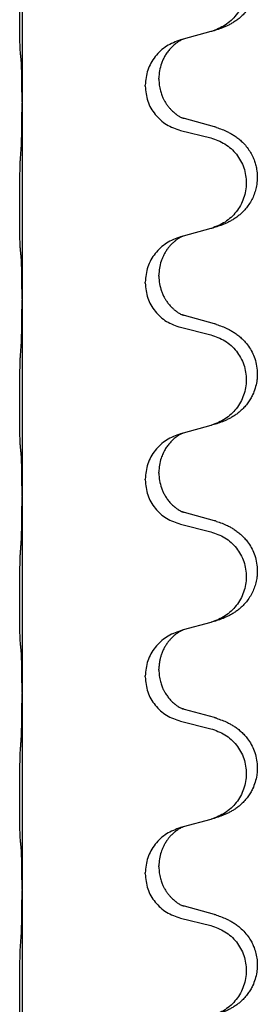
# Model space of a CAD drawing. Units: millimetres. Extents: x -767 to 1477, y -77 to 673.
# Drawn here: x 1308 to 1312, y 529 to 545 of the extents above; entities that cross this region are included whole.
import ezdxf

# ---------------------------------------------------------------- set-up
doc = ezdxf.new("R2010")
doc.units = ezdxf.units.MM

# ---------------------------------------------------------------- blocks, each defined once
blk = doc.blocks.new('HL50WU-0-170', base_point=(354.706, 297.995))
at = {"color": 7, "linetype": 'Continuous'}
for p, q in [((1307.754, 546.591), (1307.754, 543.431)), ((1310.799, 544.563), (1310.354, 544.442)), ((1310.354, 544.442), (1310.313, 544.43)), ((1309.963, 543.796), (1309.963, 543.811)), ((1309.741, 543.685), (1309.741, 543.7)), ((1307.754, 543.431), (1307.754, 543.416)), ((1307.754, 543.416), (1307.754, 540.256)), ((1310.859, 543.028), (1310.374, 543.161)), ((1310.313, 542.971), (1310.799, 542.85)), ((1310.799, 541.388), (1310.354, 541.267)), ((1310.354, 541.267), (1310.313, 541.255)), ((1309.963, 540.621), (1309.963, 540.636)), ((1309.741, 540.51), (1309.741, 540.525)), ((1307.754, 540.256), (1307.754, 540.241)), ((1307.754, 540.241), (1307.754, 537.081)), ((1310.859, 539.853), (1310.374, 539.986)), ((1310.313, 539.796), (1310.799, 539.675)), ((1310.799, 538.213), (1310.354, 538.092)), ((1310.354, 538.092), (1310.313, 538.08)), ((1309.963, 537.446), (1309.963, 537.461)), ((1309.741, 537.335), (1309.741, 537.35)), ((1307.754, 537.081), (1307.754, 537.066)), ((1307.754, 537.066), (1307.754, 533.906)), ((1310.859, 536.678), (1310.374, 536.811)), ((1310.313, 536.621), (1310.799, 536.5)), ((1310.799, 535.038), (1310.354, 534.917)), ((1310.354, 534.917), (1310.313, 534.905)), ((1309.963, 534.271), (1309.963, 534.286)), ((1309.741, 534.16), (1309.741, 534.175)), ((1307.754, 533.906), (1307.754, 533.891)), ((1307.754, 533.891), (1307.754, 530.731)), ((1310.859, 533.503), (1310.374, 533.636)), ((1310.313, 533.446), (1310.799, 533.325)), ((1310.799, 531.863), (1310.354, 531.742)), ((1310.354, 531.742), (1310.313, 531.73)), ((1309.963, 531.096), (1309.963, 531.111)), ((1309.741, 530.985), (1309.741, 531)), ((1307.754, 530.731), (1307.754, 530.716)), ((1307.754, 530.716), (1307.754, 527.556)), ((1310.859, 530.328), (1310.374, 530.461)), ((1310.313, 530.271), (1310.799, 530.15))]:
    blk.add_line(p, q, dxfattribs=at)
for points, knots in [([(1310.892, 546.193), (1310.922, 546.183), (1310.983, 546.163), (1311.061, 546.129), (1311.126, 546.095), (1311.182, 546.061), (1311.238, 546.021), (1311.303, 545.966), (1311.37, 545.896), (1311.428, 545.816), (1311.47, 545.74), (1311.504, 545.662), (1311.532, 545.574), (1311.549, 545.474), (1311.553, 545.373), (1311.544, 545.268), (1311.519, 545.161), (1311.483, 545.067), (1311.442, 544.99), (1311.4, 544.926), (1311.35, 544.865), (1311.297, 544.811), (1311.244, 544.766), (1311.194, 544.73), (1311.143, 544.698), (1311.091, 544.67), (1311.039, 544.645), (1310.976, 544.619), (1310.9, 544.591), (1310.84, 544.574), (1310.81, 544.566)], [0, 0, 0, 0, 0.096027, 0.192052, 0.254301, 0.316552, 0.388551, 0.460594, 0.570538, 0.680462, 0.756061, 0.83165, 0.932584, 1.033563, 1.134158, 1.234778, 1.348478, 1.462125, 1.536211, 1.610266, 1.691564, 1.772865, 1.836247, 1.899613, 1.958751, 2.017891, 2.07452, 2.131147, 2.224026, 2.316907, 2.316907, 2.316907, 2.316907]), ([(1310.799, 546.025), (1310.878, 545.998), (1311.036, 545.942), (1311.193, 545.797), (1311.285, 545.659), (1311.336, 545.544), (1311.367, 545.422), (1311.377, 545.297), (1311.366, 545.172), (1311.334, 545.051), (1311.283, 544.936), (1311.191, 544.799), (1311.039, 544.655), (1310.887, 544.596), (1310.81, 544.566)], [0, 0, 0, 0, 0.248898, 0.497791, 0.622697, 0.747676, 0.872611, 0.997478, 1.12239, 1.247373, 1.372424, 1.497405, 1.740933, 1.984464, 1.984464, 1.984464, 1.984464]), ([(1307.728, 544.22), (1307.727, 544.233), (1307.725, 544.259), (1307.724, 544.296), (1307.723, 544.33), (1307.721, 544.366), (1307.72, 544.404), (1307.719, 544.449), (1307.719, 544.497), (1307.718, 544.551), (1307.717, 544.607), (1307.717, 544.669), (1307.716, 544.733), (1307.716, 544.8), (1307.716, 544.869), (1307.716, 544.938), (1307.716, 545.008), (1307.716, 545.076), (1307.716, 545.143), (1307.717, 545.207), (1307.717, 545.268), (1307.718, 545.325), (1307.719, 545.379), (1307.72, 545.432), (1307.721, 545.487), (1307.722, 545.547), (1307.724, 545.613), (1307.727, 545.659), (1307.728, 545.683)], [0, 0, 0, 0, 0.038853, 0.077709, 0.110153, 0.142595, 0.184238, 0.225881, 0.276792, 0.327702, 0.387232, 0.446762, 0.512955, 0.579148, 0.648877, 0.718606, 0.788125, 0.857644, 0.923219, 0.988793, 1.048028, 1.107262, 1.159001, 1.210739, 1.266824, 1.322909, 1.392873, 1.462834, 1.462834, 1.462834, 1.462834]), ([(1310.313, 544.43), (1310.235, 544.401), (1310.079, 544.342), (1309.895, 544.169), (1309.767, 543.949), (1309.75, 543.783), (1309.741, 543.7)], [0, 0, 0, 0, 0.2476959, 0.4953848, 0.743561, 0.9917429, 0.9917429, 0.9917429, 0.9917429]), ([(1310.354, 544.442), (1310.35, 544.44), (1310.342, 544.437), (1310.325, 544.429), (1310.304, 544.418), (1310.281, 544.404), (1310.261, 544.391), (1310.245, 544.38), (1310.233, 544.37), (1310.21, 544.352), (1310.175, 544.321), (1310.13, 544.274), (1310.09, 544.221), (1310.055, 544.165), (1310.026, 544.108), (1309.996, 544.033), (1309.969, 543.934), (1309.965, 543.852), (1309.963, 543.811)], [0, 0, 0, 0, 0.0132133, 0.0264267, 0.0552582, 0.0841047, 0.1068313, 0.1295493, 0.1417842, 0.1540213, 0.2174842, 0.2810014, 0.3490331, 0.4170499, 0.477878, 0.5387009, 0.661213, 0.7837277, 0.7837277, 0.7837277, 0.7837277]), ([(1307.74, 544.118), (1307.739, 544.126), (1307.737, 544.143), (1307.734, 544.168), (1307.731, 544.194), (1307.729, 544.211), (1307.728, 544.22)], [0, 0, 0, 0, 0.0251849, 0.0503698, 0.076599, 0.1028283, 0.1028283, 0.1028283, 0.1028283]), ([(1307.754, 543.431), (1307.754, 543.476), (1307.753, 543.567), (1307.753, 543.676), (1307.752, 543.759), (1307.751, 543.813), (1307.75, 543.863), (1307.748, 543.929), (1307.747, 544.014), (1307.742, 544.083), (1307.74, 544.118)], [0, 0, 0, 0, 0.1361268, 0.2722536, 0.3288234, 0.3853922, 0.4326156, 0.4798416, 0.5837625, 0.6876694, 0.6876694, 0.6876694, 0.6876694]), ([(1309.963, 543.796), (1309.964, 543.765), (1309.967, 543.702), (1309.982, 543.628), (1309.998, 543.574), (1310.009, 543.541), (1310.022, 543.511), (1310.033, 543.487), (1310.044, 543.465), (1310.059, 543.437), (1310.082, 543.4), (1310.111, 543.358), (1310.142, 543.322), (1310.17, 543.293), (1310.196, 543.268), (1310.215, 543.251), (1310.23, 543.24), (1310.242, 543.23), (1310.258, 543.219), (1310.278, 543.205), (1310.301, 543.191), (1310.321, 543.181), (1310.336, 543.174), (1310.342, 543.171), (1310.345, 543.17)], [0, 0, 0, 0, 0.0938929, 0.1877688, 0.2252301, 0.2626895, 0.2926559, 0.3226172, 0.3437031, 0.3647926, 0.4193307, 0.4738824, 0.5179925, 0.5620904, 0.5939653, 0.6258348, 0.6380298, 0.6502236, 0.6728909, 0.6955663, 0.7243665, 0.7531509, 0.7632648, 0.7733787, 0.7733787, 0.7733787, 0.7733787]), ([(1309.741, 543.685), (1309.749, 543.602), (1309.766, 543.438), (1309.894, 543.221), (1310.079, 543.052), (1310.235, 542.998), (1310.313, 542.971)], [0, 0, 0, 0, 0.2452936, 0.4905862, 0.7359184, 0.9812533, 0.9812533, 0.9812533, 0.9812533]), ([(1307.74, 542.659), (1307.742, 542.701), (1307.746, 542.785), (1307.749, 542.892), (1307.75, 542.98), (1307.751, 543.043), (1307.752, 543.101), (1307.753, 543.18), (1307.753, 543.285), (1307.754, 543.372), (1307.754, 543.416)], [0, 0, 0, 0, 0.1262576, 0.2525195, 0.3210536, 0.3895864, 0.4425552, 0.4955242, 0.6262628, 0.7570013, 0.7570013, 0.7570013, 0.7570013]), ([(1310.374, 543.161), (1310.369, 543.162), (1310.359, 543.165), (1310.35, 543.168), (1310.345, 543.17)], [0, 0, 0, 0, 0.01489689, 0.02979377, 0.02979377, 0.02979377, 0.02979377]), ([(1310.892, 543.018), (1310.922, 543.008), (1310.983, 542.988), (1311.061, 542.954), (1311.126, 542.92), (1311.182, 542.886), (1311.238, 542.846), (1311.299, 542.795), (1311.36, 542.732), (1311.417, 542.657), (1311.464, 542.578), (1311.499, 542.5), (1311.525, 542.422), (1311.545, 542.331), (1311.554, 542.223), (1311.546, 542.108), (1311.524, 542.006), (1311.494, 541.917), (1311.453, 541.833), (1311.404, 541.757), (1311.35, 541.69), (1311.297, 541.636), (1311.244, 541.592), (1311.194, 541.555), (1311.143, 541.523), (1311.091, 541.495), (1311.039, 541.47), (1310.976, 541.444), (1310.9, 541.416), (1310.84, 541.399), (1310.81, 541.391)], [0, 0, 0, 0, 0.096027, 0.192052, 0.254299, 0.316552, 0.388562, 0.460594, 0.555557, 0.650547, 0.74113, 0.83167, 0.908459, 0.985292, 1.109996, 1.234745, 1.328189, 1.421574, 1.51592, 1.610269, 1.691584, 1.772868, 1.836248, 1.899617, 1.958755, 2.017894, 2.074523, 2.13115, 2.224029, 2.31691, 2.31691, 2.31691, 2.31691]), ([(1310.892, 543.018), (1310.886, 543.02), (1310.875, 543.024), (1310.864, 543.027), (1310.859, 543.028)], [0, 0, 0, 0, 0.01712211, 0.03424421, 0.03424421, 0.03424421, 0.03424421]), ([(1310.799, 542.85), (1310.878, 542.823), (1311.036, 542.767), (1311.193, 542.622), (1311.285, 542.484), (1311.336, 542.369), (1311.367, 542.247), (1311.377, 542.122), (1311.366, 541.997), (1311.334, 541.876), (1311.283, 541.761), (1311.191, 541.624), (1311.039, 541.48), (1310.887, 541.421), (1310.81, 541.391)], [0, 0, 0, 0, 0.248898, 0.497791, 0.622697, 0.747676, 0.872611, 0.997478, 1.12239, 1.247373, 1.372424, 1.497405, 1.740933, 1.984464, 1.984464, 1.984464, 1.984464]), ([(1307.728, 541.045), (1307.727, 541.058), (1307.725, 541.084), (1307.724, 541.121), (1307.723, 541.155), (1307.721, 541.191), (1307.72, 541.229), (1307.719, 541.274), (1307.719, 541.322), (1307.718, 541.376), (1307.717, 541.432), (1307.717, 541.494), (1307.716, 541.558), (1307.716, 541.625), (1307.716, 541.694), (1307.716, 541.763), (1307.716, 541.833), (1307.716, 541.901), (1307.716, 541.968), (1307.717, 542.032), (1307.717, 542.093), (1307.718, 542.15), (1307.719, 542.204), (1307.72, 542.257), (1307.721, 542.312), (1307.722, 542.372), (1307.724, 542.438), (1307.727, 542.484), (1307.728, 542.508)], [0, 0, 0, 0, 0.038853, 0.077709, 0.110153, 0.142595, 0.184238, 0.225881, 0.276792, 0.327702, 0.387232, 0.446762, 0.512955, 0.579148, 0.648877, 0.718606, 0.788125, 0.857644, 0.923219, 0.988793, 1.048028, 1.107262, 1.159001, 1.210739, 1.266824, 1.322909, 1.392873, 1.462834, 1.462834, 1.462834, 1.462834]), ([(1310.313, 541.255), (1310.235, 541.226), (1310.079, 541.167), (1309.895, 540.994), (1309.767, 540.774), (1309.75, 540.608), (1309.741, 540.525)], [0, 0, 0, 0, 0.2476959, 0.4953848, 0.743561, 0.9917429, 0.9917429, 0.9917429, 0.9917429]), ([(1310.354, 541.267), (1310.35, 541.265), (1310.342, 541.262), (1310.325, 541.254), (1310.304, 541.243), (1310.281, 541.229), (1310.261, 541.216), (1310.245, 541.205), (1310.233, 541.195), (1310.212, 541.179), (1310.18, 541.151), (1310.144, 541.113), (1310.113, 541.076), (1310.089, 541.043), (1310.07, 541.014), (1310.055, 540.988), (1310.041, 540.963), (1310.027, 540.934), (1310.013, 540.9), (1309.991, 540.838), (1309.968, 540.75), (1309.965, 540.674), (1309.963, 540.636)], [0, 0, 0, 0, 0.0132133, 0.0264267, 0.0552582, 0.0841047, 0.1068313, 0.1295493, 0.1417842, 0.1540213, 0.2101073, 0.266222, 0.3112294, 0.3562183, 0.3866592, 0.417099, 0.4448903, 0.4726818, 0.5139975, 0.5553235, 0.6695716, 0.7838613, 0.7838613, 0.7838613, 0.7838613]), ([(1307.74, 540.943), (1307.739, 540.951), (1307.737, 540.968), (1307.734, 540.993), (1307.731, 541.019), (1307.729, 541.036), (1307.728, 541.045)], [0, 0, 0, 0, 0.0251849, 0.0503698, 0.076599, 0.1028283, 0.1028283, 0.1028283, 0.1028283]), ([(1307.754, 540.256), (1307.754, 540.301), (1307.753, 540.392), (1307.753, 540.501), (1307.752, 540.584), (1307.751, 540.638), (1307.75, 540.688), (1307.748, 540.754), (1307.747, 540.839), (1307.742, 540.908), (1307.74, 540.943)], [0, 0, 0, 0, 0.1361268, 0.2722536, 0.3288234, 0.3853922, 0.4326156, 0.4798416, 0.5837625, 0.6876694, 0.6876694, 0.6876694, 0.6876694]), ([(1309.963, 540.621), (1309.965, 540.58), (1309.969, 540.499), (1309.996, 540.4), (1310.026, 540.325), (1310.047, 540.283), (1310.064, 540.253), (1310.077, 540.233), (1310.092, 540.21), (1310.111, 540.184), (1310.133, 540.157), (1310.159, 540.129), (1310.188, 540.1), (1310.212, 540.079), (1310.23, 540.065), (1310.242, 540.055), (1310.258, 540.044), (1310.278, 540.03), (1310.301, 540.016), (1310.321, 540.006), (1310.336, 539.999), (1310.342, 539.996), (1310.345, 539.995)], [0, 0, 0, 0, 0.1218157, 0.2436287, 0.3041316, 0.3646057, 0.3857879, 0.4069666, 0.436804, 0.4666459, 0.5035056, 0.5403696, 0.5830245, 0.6256693, 0.6378646, 0.6500582, 0.6727252, 0.6954008, 0.7242011, 0.7529854, 0.7630993, 0.7732132, 0.7732132, 0.7732132, 0.7732132]), ([(1309.741, 540.51), (1309.749, 540.427), (1309.766, 540.263), (1309.894, 540.046), (1310.079, 539.877), (1310.235, 539.823), (1310.313, 539.796)], [0, 0, 0, 0, 0.2452936, 0.4905862, 0.7359184, 0.9812533, 0.9812533, 0.9812533, 0.9812533]), ([(1307.74, 539.484), (1307.742, 539.526), (1307.746, 539.61), (1307.748, 539.709), (1307.75, 539.782), (1307.751, 539.838), (1307.752, 539.903), (1307.753, 539.997), (1307.753, 540.11), (1307.754, 540.197), (1307.754, 540.241)], [0, 0, 0, 0, 0.1262599, 0.2525183, 0.2984002, 0.3442818, 0.4199023, 0.495523, 0.6262615, 0.7570001, 0.7570001, 0.7570001, 0.7570001]), ([(1310.374, 539.986), (1310.369, 539.987), (1310.359, 539.99), (1310.35, 539.993), (1310.345, 539.995)], [0, 0, 0, 0, 0.01489689, 0.02979377, 0.02979377, 0.02979377, 0.02979377]), ([(1310.892, 539.843), (1310.922, 539.833), (1310.983, 539.813), (1311.061, 539.779), (1311.126, 539.745), (1311.182, 539.711), (1311.238, 539.671), (1311.294, 539.624), (1311.346, 539.572), (1311.401, 539.505), (1311.455, 539.421), (1311.504, 539.317), (1311.538, 539.201), (1311.552, 539.092), (1311.551, 538.999), (1311.542, 538.911), (1311.519, 538.812), (1311.483, 538.717), (1311.442, 538.64), (1311.4, 538.576), (1311.35, 538.515), (1311.297, 538.461), (1311.244, 538.416), (1311.194, 538.38), (1311.143, 538.348), (1311.091, 538.32), (1311.039, 538.295), (1310.976, 538.269), (1310.9, 538.241), (1310.84, 538.224), (1310.81, 538.216)], [0, 0, 0, 0, 0.096027, 0.192052, 0.254297, 0.316552, 0.388573, 0.460593, 0.535277, 0.609989, 0.72076, 0.831646, 0.956387, 1.081006, 1.157865, 1.234724, 1.348391, 1.462069, 1.536159, 1.610211, 1.691507, 1.772809, 1.836191, 1.899557, 1.958695, 2.017835, 2.074464, 2.131091, 2.22397, 2.316851, 2.316851, 2.316851, 2.316851]), ([(1310.892, 539.843), (1310.886, 539.845), (1310.875, 539.849), (1310.864, 539.852), (1310.859, 539.853)], [0, 0, 0, 0, 0.01712211, 0.03424421, 0.03424421, 0.03424421, 0.03424421]), ([(1310.799, 539.675), (1310.878, 539.648), (1311.036, 539.592), (1311.193, 539.447), (1311.285, 539.309), (1311.336, 539.194), (1311.367, 539.072), (1311.377, 538.947), (1311.366, 538.822), (1311.334, 538.701), (1311.283, 538.586), (1311.191, 538.449), (1311.039, 538.305), (1310.887, 538.246), (1310.81, 538.216)], [0, 0, 0, 0, 0.248898, 0.497791, 0.622697, 0.747676, 0.872611, 0.997478, 1.12239, 1.247373, 1.372424, 1.497405, 1.740933, 1.984464, 1.984464, 1.984464, 1.984464]), ([(1307.728, 537.87), (1307.727, 537.883), (1307.725, 537.909), (1307.724, 537.946), (1307.723, 537.98), (1307.721, 538.016), (1307.72, 538.054), (1307.719, 538.099), (1307.719, 538.147), (1307.718, 538.201), (1307.717, 538.257), (1307.717, 538.319), (1307.716, 538.383), (1307.716, 538.45), (1307.716, 538.519), (1307.716, 538.588), (1307.716, 538.658), (1307.716, 538.726), (1307.716, 538.793), (1307.717, 538.857), (1307.717, 538.918), (1307.718, 538.975), (1307.719, 539.029), (1307.72, 539.082), (1307.721, 539.137), (1307.722, 539.197), (1307.724, 539.263), (1307.727, 539.309), (1307.728, 539.333)], [0, 0, 0, 0, 0.038853, 0.077709, 0.110153, 0.142595, 0.184238, 0.225881, 0.276792, 0.327702, 0.387232, 0.446762, 0.512955, 0.579148, 0.648877, 0.718606, 0.788125, 0.857644, 0.923219, 0.988793, 1.048028, 1.107262, 1.159001, 1.210739, 1.266824, 1.322909, 1.392873, 1.462834, 1.462834, 1.462834, 1.462834]), ([(1310.313, 538.08), (1310.235, 538.051), (1310.079, 537.992), (1309.895, 537.819), (1309.767, 537.599), (1309.75, 537.433), (1309.741, 537.35)], [0, 0, 0, 0, 0.2476959, 0.4953848, 0.743561, 0.9917429, 0.9917429, 0.9917429, 0.9917429]), ([(1310.354, 538.092), (1310.35, 538.09), (1310.342, 538.087), (1310.325, 538.079), (1310.304, 538.068), (1310.281, 538.054), (1310.261, 538.041), (1310.245, 538.03), (1310.233, 538.02), (1310.21, 538.002), (1310.175, 537.971), (1310.13, 537.924), (1310.09, 537.871), (1310.061, 537.824), (1310.041, 537.788), (1310.027, 537.759), (1310.013, 537.725), (1309.991, 537.663), (1309.968, 537.575), (1309.965, 537.499), (1309.963, 537.461)], [0, 0, 0, 0, 0.0132133, 0.0264267, 0.0552582, 0.0841047, 0.1068313, 0.1295493, 0.1417842, 0.1540213, 0.2174823, 0.2810018, 0.3490463, 0.4170487, 0.4448431, 0.4726315, 0.5139459, 0.5552731, 0.6695211, 0.7838109, 0.7838109, 0.7838109, 0.7838109]), ([(1307.74, 537.768), (1307.739, 537.776), (1307.737, 537.793), (1307.734, 537.818), (1307.731, 537.844), (1307.729, 537.861), (1307.728, 537.87)], [0, 0, 0, 0, 0.0251849, 0.0503698, 0.076599, 0.1028283, 0.1028283, 0.1028283, 0.1028283]), ([(1307.754, 537.081), (1307.754, 537.126), (1307.753, 537.217), (1307.753, 537.326), (1307.752, 537.409), (1307.751, 537.463), (1307.75, 537.513), (1307.748, 537.579), (1307.747, 537.664), (1307.742, 537.733), (1307.74, 537.768)], [0, 0, 0, 0, 0.1361268, 0.2722536, 0.3288234, 0.3853922, 0.4326156, 0.4798416, 0.5837625, 0.6876694, 0.6876694, 0.6876694, 0.6876694]), ([(1309.963, 537.446), (1309.965, 537.405), (1309.969, 537.324), (1309.996, 537.225), (1310.026, 537.15), (1310.054, 537.094), (1310.088, 537.039), (1310.129, 536.986), (1310.173, 536.939), (1310.207, 536.908), (1310.23, 536.89), (1310.242, 536.88), (1310.258, 536.869), (1310.278, 536.855), (1310.301, 536.841), (1310.321, 536.831), (1310.336, 536.824), (1310.342, 536.821), (1310.345, 536.82)], [0, 0, 0, 0, 0.1218157, 0.2436287, 0.3041151, 0.3646065, 0.4321033, 0.4996143, 0.562633, 0.6255985, 0.637794, 0.6499873, 0.6726543, 0.6953299, 0.7241303, 0.7529145, 0.7630284, 0.7731423, 0.7731423, 0.7731423, 0.7731423]), ([(1309.741, 537.335), (1309.749, 537.252), (1309.766, 537.088), (1309.894, 536.871), (1310.079, 536.702), (1310.235, 536.648), (1310.313, 536.621)], [0, 0, 0, 0, 0.2452936, 0.4905862, 0.7359184, 0.9812533, 0.9812533, 0.9812533, 0.9812533]), ([(1307.74, 536.309), (1307.742, 536.351), (1307.746, 536.435), (1307.749, 536.542), (1307.75, 536.63), (1307.751, 536.693), (1307.752, 536.751), (1307.753, 536.83), (1307.753, 536.935), (1307.754, 537.022), (1307.754, 537.066)], [0, 0, 0, 0, 0.1262576, 0.2525195, 0.3210536, 0.3895864, 0.4425552, 0.4955242, 0.6262627, 0.7570013, 0.7570013, 0.7570013, 0.7570013]), ([(1310.374, 536.811), (1310.369, 536.812), (1310.359, 536.815), (1310.35, 536.818), (1310.345, 536.82)], [0, 0, 0, 0, 0.01489689, 0.02979377, 0.02979377, 0.02979377, 0.02979377]), ([(1310.892, 536.668), (1310.922, 536.658), (1310.983, 536.638), (1311.061, 536.604), (1311.126, 536.57), (1311.182, 536.536), (1311.238, 536.496), (1311.294, 536.449), (1311.346, 536.397), (1311.401, 536.33), (1311.455, 536.246), (1311.504, 536.142), (1311.538, 536.026), (1311.552, 535.917), (1311.551, 535.824), (1311.543, 535.742), (1311.524, 535.656), (1311.494, 535.567), (1311.453, 535.483), (1311.404, 535.407), (1311.35, 535.34), (1311.297, 535.286), (1311.244, 535.242), (1311.194, 535.205), (1311.143, 535.173), (1311.091, 535.145), (1311.039, 535.12), (1310.976, 535.094), (1310.9, 535.066), (1310.84, 535.049), (1310.81, 535.041)], [0, 0, 0, 0, 0.096027, 0.192052, 0.254297, 0.316552, 0.388573, 0.460593, 0.535277, 0.609989, 0.720761, 0.831646, 0.956381, 1.081006, 1.157882, 1.234724, 1.328115, 1.421549, 1.515907, 1.610245, 1.691559, 1.772844, 1.836224, 1.899593, 1.958732, 2.01787, 2.0745, 2.131126, 2.224005, 2.316886, 2.316886, 2.316886, 2.316886]), ([(1310.892, 536.668), (1310.886, 536.67), (1310.875, 536.674), (1310.864, 536.677), (1310.859, 536.678)], [0, 0, 0, 0, 0.01712211, 0.03424421, 0.03424421, 0.03424421, 0.03424421]), ([(1310.799, 536.5), (1310.878, 536.473), (1311.036, 536.417), (1311.193, 536.272), (1311.285, 536.134), (1311.336, 536.019), (1311.367, 535.897), (1311.377, 535.772), (1311.366, 535.647), (1311.334, 535.526), (1311.283, 535.411), (1311.191, 535.274), (1311.039, 535.13), (1310.887, 535.071), (1310.81, 535.041)], [0, 0, 0, 0, 0.248898, 0.497791, 0.622697, 0.747676, 0.872611, 0.997478, 1.12239, 1.247373, 1.372424, 1.497405, 1.740933, 1.984464, 1.984464, 1.984464, 1.984464]), ([(1307.728, 534.695), (1307.727, 534.708), (1307.725, 534.734), (1307.724, 534.771), (1307.723, 534.805), (1307.721, 534.841), (1307.72, 534.879), (1307.719, 534.924), (1307.719, 534.972), (1307.718, 535.026), (1307.717, 535.082), (1307.717, 535.144), (1307.716, 535.208), (1307.716, 535.275), (1307.716, 535.344), (1307.716, 535.413), (1307.716, 535.483), (1307.716, 535.551), (1307.716, 535.618), (1307.717, 535.682), (1307.717, 535.743), (1307.718, 535.8), (1307.719, 535.854), (1307.72, 535.907), (1307.721, 535.962), (1307.722, 536.022), (1307.724, 536.088), (1307.727, 536.134), (1307.728, 536.158)], [0, 0, 0, 0, 0.038853, 0.077709, 0.110153, 0.142595, 0.184238, 0.225881, 0.276792, 0.327702, 0.387232, 0.446762, 0.512955, 0.579148, 0.648877, 0.718606, 0.788125, 0.857644, 0.923219, 0.988793, 1.048028, 1.107262, 1.159001, 1.210739, 1.266824, 1.322909, 1.392873, 1.462834, 1.462834, 1.462834, 1.462834]), ([(1310.81, 535.041), (1310.809, 535.04), (1310.805, 535.039), (1310.801, 535.038), (1310.799, 535.038)], [0, 0, 0, 0, 0.00603732, 0.01207464, 0.01207464, 0.01207464, 0.01207464]), ([(1310.313, 534.905), (1310.235, 534.876), (1310.079, 534.817), (1309.895, 534.644), (1309.767, 534.424), (1309.75, 534.258), (1309.741, 534.175)], [0, 0, 0, 0, 0.2476959, 0.4953848, 0.743561, 0.9917429, 0.9917429, 0.9917429, 0.9917429]), ([(1310.354, 534.917), (1310.35, 534.915), (1310.342, 534.912), (1310.325, 534.904), (1310.304, 534.893), (1310.281, 534.879), (1310.261, 534.866), (1310.245, 534.855), (1310.233, 534.845), (1310.218, 534.833), (1310.198, 534.817), (1310.172, 534.792), (1310.144, 534.763), (1310.113, 534.726), (1310.083, 534.685), (1310.053, 534.636), (1310.026, 534.582), (1310.004, 534.528), (1309.988, 534.474), (1309.975, 534.418), (1309.965, 534.355), (1309.964, 534.309), (1309.963, 534.286)], [0, 0, 0, 0, 0.0132133, 0.0264267, 0.0552583, 0.0841047, 0.106831, 0.1295493, 0.1417847, 0.1540213, 0.1860795, 0.2181437, 0.2625952, 0.3070553, 0.3620734, 0.417102, 0.4791835, 0.5412621, 0.5937562, 0.6462412, 0.7151332, 0.7840031, 0.7840031, 0.7840031, 0.7840031]), ([(1307.74, 534.593), (1307.739, 534.601), (1307.737, 534.618), (1307.734, 534.643), (1307.731, 534.669), (1307.729, 534.686), (1307.728, 534.695)], [0, 0, 0, 0, 0.0251849, 0.0503698, 0.076599, 0.1028283, 0.1028283, 0.1028283, 0.1028283]), ([(1307.754, 533.906), (1307.754, 533.951), (1307.753, 534.042), (1307.753, 534.151), (1307.752, 534.234), (1307.751, 534.288), (1307.75, 534.338), (1307.748, 534.404), (1307.747, 534.489), (1307.742, 534.558), (1307.74, 534.593)], [0, 0, 0, 0, 0.1361268, 0.2722536, 0.3288234, 0.3853922, 0.4326156, 0.4798416, 0.5837625, 0.6876694, 0.6876694, 0.6876694, 0.6876694]), ([(1309.963, 534.271), (1309.964, 534.24), (1309.967, 534.177), (1309.982, 534.103), (1309.998, 534.049), (1310.009, 534.016), (1310.022, 533.986), (1310.033, 533.962), (1310.044, 533.94), (1310.061, 533.908), (1310.089, 533.864), (1310.129, 533.811), (1310.173, 533.764), (1310.207, 533.733), (1310.23, 533.715), (1310.242, 533.705), (1310.258, 533.694), (1310.278, 533.68), (1310.301, 533.666), (1310.321, 533.656), (1310.336, 533.649), (1310.342, 533.646), (1310.345, 533.645)], [0, 0, 0, 0, 0.0938929, 0.1877688, 0.22523, 0.2626895, 0.292656, 0.3226172, 0.3437027, 0.3647926, 0.4322723, 0.4997985, 0.5628198, 0.625783, 0.6379785, 0.6501719, 0.6728388, 0.6955145, 0.7243149, 0.7530991, 0.763213, 0.7733269, 0.7733269, 0.7733269, 0.7733269]), ([(1309.741, 534.16), (1309.749, 534.077), (1309.766, 533.913), (1309.894, 533.696), (1310.079, 533.527), (1310.235, 533.473), (1310.313, 533.446)], [0, 0, 0, 0, 0.2452936, 0.4905862, 0.7359184, 0.9812533, 0.9812533, 0.9812533, 0.9812533]), ([(1307.74, 533.134), (1307.742, 533.176), (1307.746, 533.26), (1307.748, 533.359), (1307.75, 533.432), (1307.751, 533.488), (1307.752, 533.553), (1307.753, 533.647), (1307.753, 533.76), (1307.754, 533.847), (1307.754, 533.891)], [0, 0, 0, 0, 0.1262599, 0.2525183, 0.2984002, 0.3442818, 0.4199023, 0.495523, 0.6262615, 0.7570001, 0.7570001, 0.7570001, 0.7570001]), ([(1310.374, 533.636), (1310.369, 533.637), (1310.359, 533.64), (1310.35, 533.643), (1310.345, 533.645)], [0, 0, 0, 0, 0.01489689, 0.02979377, 0.02979377, 0.02979377, 0.02979377]), ([(1310.892, 533.493), (1310.922, 533.483), (1310.983, 533.463), (1311.061, 533.429), (1311.126, 533.395), (1311.182, 533.361), (1311.238, 533.321), (1311.294, 533.274), (1311.346, 533.222), (1311.401, 533.155), (1311.455, 533.071), (1311.504, 532.967), (1311.538, 532.851), (1311.552, 532.742), (1311.551, 532.649), (1311.542, 532.561), (1311.519, 532.462), (1311.483, 532.367), (1311.442, 532.29), (1311.4, 532.226), (1311.35, 532.165), (1311.297, 532.111), (1311.244, 532.066), (1311.194, 532.03), (1311.143, 531.998), (1311.091, 531.97), (1311.039, 531.945), (1310.976, 531.919), (1310.9, 531.891), (1310.84, 531.874), (1310.81, 531.866)], [0, 0, 0, 0, 0.096027, 0.192052, 0.254297, 0.316552, 0.388573, 0.460593, 0.535277, 0.609989, 0.72076, 0.831646, 0.956387, 1.081006, 1.157865, 1.234724, 1.348391, 1.462069, 1.536159, 1.610211, 1.691507, 1.772809, 1.836191, 1.899557, 1.958695, 2.017835, 2.074464, 2.131091, 2.22397, 2.316851, 2.316851, 2.316851, 2.316851]), ([(1310.892, 533.493), (1310.886, 533.495), (1310.875, 533.499), (1310.864, 533.502), (1310.859, 533.503)], [0, 0, 0, 0, 0.01712211, 0.03424421, 0.03424421, 0.03424421, 0.03424421]), ([(1310.799, 533.325), (1310.878, 533.298), (1311.036, 533.242), (1311.193, 533.097), (1311.285, 532.959), (1311.336, 532.844), (1311.367, 532.722), (1311.377, 532.597), (1311.366, 532.472), (1311.334, 532.351), (1311.283, 532.236), (1311.191, 532.099), (1311.039, 531.955), (1310.887, 531.896), (1310.81, 531.866)], [0, 0, 0, 0, 0.248898, 0.497791, 0.622697, 0.747676, 0.872611, 0.997478, 1.12239, 1.247373, 1.372424, 1.497405, 1.740933, 1.984464, 1.984464, 1.984464, 1.984464]), ([(1307.728, 531.52), (1307.727, 531.533), (1307.725, 531.559), (1307.724, 531.596), (1307.723, 531.63), (1307.721, 531.666), (1307.72, 531.704), (1307.719, 531.749), (1307.719, 531.797), (1307.718, 531.851), (1307.717, 531.907), (1307.717, 531.969), (1307.716, 532.033), (1307.716, 532.1), (1307.716, 532.169), (1307.716, 532.238), (1307.716, 532.308), (1307.716, 532.376), (1307.716, 532.443), (1307.717, 532.507), (1307.717, 532.568), (1307.718, 532.625), (1307.719, 532.679), (1307.72, 532.732), (1307.721, 532.787), (1307.722, 532.847), (1307.724, 532.913), (1307.727, 532.959), (1307.728, 532.983)], [0, 0, 0, 0, 0.038853, 0.077709, 0.110153, 0.142595, 0.184238, 0.225881, 0.276792, 0.327702, 0.387232, 0.446762, 0.512955, 0.579148, 0.648877, 0.718606, 0.788125, 0.857644, 0.923219, 0.988793, 1.048028, 1.107262, 1.159001, 1.210739, 1.266824, 1.322909, 1.392873, 1.462834, 1.462834, 1.462834, 1.462834]), ([(1310.313, 531.73), (1310.235, 531.701), (1310.079, 531.642), (1309.895, 531.469), (1309.767, 531.249), (1309.75, 531.083), (1309.741, 531)], [0, 0, 0, 0, 0.2476959, 0.4953848, 0.743561, 0.9917429, 0.9917429, 0.9917429, 0.9917429]), ([(1310.354, 531.742), (1310.35, 531.74), (1310.342, 531.737), (1310.325, 531.729), (1310.304, 531.718), (1310.281, 531.704), (1310.261, 531.691), (1310.245, 531.68), (1310.233, 531.67), (1310.212, 531.654), (1310.18, 531.626), (1310.144, 531.588), (1310.113, 531.551), (1310.089, 531.518), (1310.07, 531.489), (1310.055, 531.463), (1310.041, 531.438), (1310.027, 531.409), (1310.013, 531.375), (1309.991, 531.313), (1309.968, 531.225), (1309.965, 531.149), (1309.963, 531.111)], [0, 0, 0, 0, 0.0132133, 0.0264267, 0.0552582, 0.0841047, 0.1068313, 0.1295493, 0.1417842, 0.1540213, 0.2101073, 0.266222, 0.3112294, 0.3562183, 0.3866592, 0.4170991, 0.4448903, 0.4726818, 0.5139975, 0.5553235, 0.6695716, 0.7838613, 0.7838613, 0.7838613, 0.7838613]), ([(1307.74, 531.418), (1307.739, 531.426), (1307.737, 531.443), (1307.734, 531.468), (1307.731, 531.494), (1307.729, 531.511), (1307.728, 531.52)], [0, 0, 0, 0, 0.0251849, 0.0503698, 0.076599, 0.1028283, 0.1028283, 0.1028283, 0.1028283]), ([(1307.754, 530.731), (1307.754, 530.776), (1307.753, 530.867), (1307.753, 530.976), (1307.752, 531.059), (1307.751, 531.113), (1307.75, 531.163), (1307.748, 531.229), (1307.747, 531.314), (1307.742, 531.383), (1307.74, 531.418)], [0, 0, 0, 0, 0.1361268, 0.2722536, 0.3288234, 0.3853922, 0.4326156, 0.4798416, 0.5837625, 0.6876694, 0.6876694, 0.6876694, 0.6876694]), ([(1309.963, 531.096), (1309.964, 531.065), (1309.967, 531.002), (1309.982, 530.928), (1309.998, 530.874), (1310.009, 530.841), (1310.022, 530.811), (1310.033, 530.787), (1310.044, 530.765), (1310.059, 530.737), (1310.082, 530.7), (1310.111, 530.658), (1310.142, 530.622), (1310.17, 530.593), (1310.196, 530.568), (1310.215, 530.551), (1310.23, 530.54), (1310.242, 530.53), (1310.258, 530.519), (1310.278, 530.505), (1310.301, 530.491), (1310.321, 530.481), (1310.336, 530.474), (1310.342, 530.471), (1310.345, 530.47)], [0, 0, 0, 0, 0.0938929, 0.1877688, 0.2252301, 0.2626895, 0.2926559, 0.3226172, 0.3437031, 0.3647926, 0.4193307, 0.4738824, 0.5179925, 0.5620904, 0.5939653, 0.6258348, 0.6380298, 0.6502236, 0.6728909, 0.6955663, 0.7243665, 0.7531509, 0.7632648, 0.7733787, 0.7733787, 0.7733787, 0.7733787]), ([(1309.741, 530.985), (1309.749, 530.902), (1309.766, 530.738), (1309.894, 530.521), (1310.079, 530.352), (1310.235, 530.298), (1310.313, 530.271)], [0, 0, 0, 0, 0.2452936, 0.4905862, 0.7359184, 0.9812533, 0.9812533, 0.9812533, 0.9812533]), ([(1307.74, 529.959), (1307.742, 530.001), (1307.746, 530.085), (1307.748, 530.189), (1307.75, 530.271), (1307.751, 530.331), (1307.752, 530.392), (1307.753, 530.477), (1307.753, 530.585), (1307.754, 530.672), (1307.754, 530.716)], [0, 0, 0, 0, 0.1262576, 0.2525195, 0.3120957, 0.3716709, 0.4335974, 0.4955242, 0.6262627, 0.7570013, 0.7570013, 0.7570013, 0.7570013]), ([(1310.374, 530.461), (1310.369, 530.462), (1310.359, 530.465), (1310.35, 530.468), (1310.345, 530.47)], [0, 0, 0, 0, 0.01489689, 0.02979377, 0.02979377, 0.02979377, 0.02979377]), ([(1310.892, 530.318), (1310.922, 530.308), (1310.983, 530.288), (1311.061, 530.254), (1311.126, 530.22), (1311.182, 530.186), (1311.238, 530.146), (1311.303, 530.091), (1311.37, 530.021), (1311.428, 529.941), (1311.47, 529.865), (1311.504, 529.787), (1311.532, 529.699), (1311.549, 529.599), (1311.553, 529.498), (1311.544, 529.393), (1311.519, 529.286), (1311.483, 529.192), (1311.442, 529.115), (1311.4, 529.051), (1311.35, 528.99), (1311.297, 528.936), (1311.244, 528.891), (1311.194, 528.855), (1311.143, 528.823), (1311.091, 528.795), (1311.039, 528.77), (1310.976, 528.744), (1310.9, 528.716), (1310.84, 528.699), (1310.81, 528.691)], [0, 0, 0, 0, 0.096027, 0.192052, 0.254301, 0.316552, 0.388551, 0.460594, 0.570538, 0.680462, 0.756061, 0.83165, 0.932584, 1.033563, 1.134158, 1.234778, 1.348478, 1.462125, 1.536211, 1.610266, 1.691564, 1.772865, 1.836247, 1.899613, 1.958751, 2.017891, 2.07452, 2.131147, 2.224026, 2.316907, 2.316907, 2.316907, 2.316907]), ([(1310.892, 530.318), (1310.886, 530.32), (1310.875, 530.324), (1310.864, 530.327), (1310.859, 530.328)], [0, 0, 0, 0, 0.01712211, 0.03424421, 0.03424421, 0.03424421, 0.03424421]), ([(1310.799, 530.15), (1310.878, 530.123), (1311.036, 530.067), (1311.193, 529.922), (1311.285, 529.784), (1311.336, 529.669), (1311.367, 529.547), (1311.377, 529.422), (1311.366, 529.297), (1311.334, 529.176), (1311.283, 529.061), (1311.191, 528.924), (1311.039, 528.78), (1310.887, 528.721), (1310.81, 528.691)], [0, 0, 0, 0, 0.248898, 0.497791, 0.622697, 0.747676, 0.872611, 0.997478, 1.12239, 1.247373, 1.372424, 1.497405, 1.740933, 1.984464, 1.984464, 1.984464, 1.984464]), ([(1307.728, 528.345), (1307.727, 528.358), (1307.725, 528.384), (1307.724, 528.421), (1307.723, 528.455), (1307.721, 528.491), (1307.72, 528.529), (1307.719, 528.574), (1307.719, 528.622), (1307.718, 528.676), (1307.717, 528.732), (1307.717, 528.794), (1307.716, 528.858), (1307.716, 528.925), (1307.716, 528.994), (1307.716, 529.063), (1307.716, 529.133), (1307.716, 529.201), (1307.716, 529.268), (1307.717, 529.332), (1307.717, 529.393), (1307.718, 529.45), (1307.719, 529.504), (1307.72, 529.557), (1307.721, 529.612), (1307.722, 529.672), (1307.724, 529.738), (1307.727, 529.784), (1307.728, 529.808)], [0, 0, 0, 0, 0.038853, 0.077709, 0.110153, 0.142595, 0.184238, 0.225881, 0.276792, 0.327702, 0.387232, 0.446762, 0.512955, 0.579148, 0.648877, 0.718606, 0.788125, 0.857644, 0.923219, 0.988793, 1.048028, 1.107262, 1.159001, 1.210739, 1.266824, 1.322909, 1.392873, 1.462834, 1.462834, 1.462834, 1.462834])]:
    blk.add_open_spline(points, degree=3, knots=knots, dxfattribs=at)
for points in [[(1310.81, 544.566), (1310.809, 544.565), (1310.805, 544.564), (1310.801, 544.563), (1310.799, 544.563)], [(1307.728, 542.508), (1307.73, 542.533), (1307.734, 542.583), (1307.738, 542.634), (1307.74, 542.659)], [(1310.81, 541.391), (1310.809, 541.39), (1310.805, 541.389), (1310.801, 541.388), (1310.799, 541.388)], [(1307.728, 539.333), (1307.73, 539.358), (1307.734, 539.408), (1307.738, 539.459), (1307.74, 539.484)], [(1310.81, 538.216), (1310.809, 538.215), (1310.805, 538.214), (1310.801, 538.213), (1310.799, 538.213)], [(1307.728, 536.158), (1307.73, 536.183), (1307.734, 536.233), (1307.738, 536.284), (1307.74, 536.309)], [(1307.728, 532.983), (1307.73, 533.008), (1307.734, 533.058), (1307.738, 533.109), (1307.74, 533.134)], [(1310.81, 531.866), (1310.809, 531.865), (1310.805, 531.864), (1310.801, 531.863), (1310.799, 531.863)], [(1307.728, 529.808), (1307.73, 529.833), (1307.734, 529.883), (1307.738, 529.934), (1307.74, 529.959)]]:
    blk.add_open_spline(points, degree=3, dxfattribs=at)

msp = doc.modelspace()

# ---------------------------------------------------------------- block references
msp.add_blockref('HL50WU-0-170', (354.706, 297.995))

doc.saveas('drawing.dxf')
